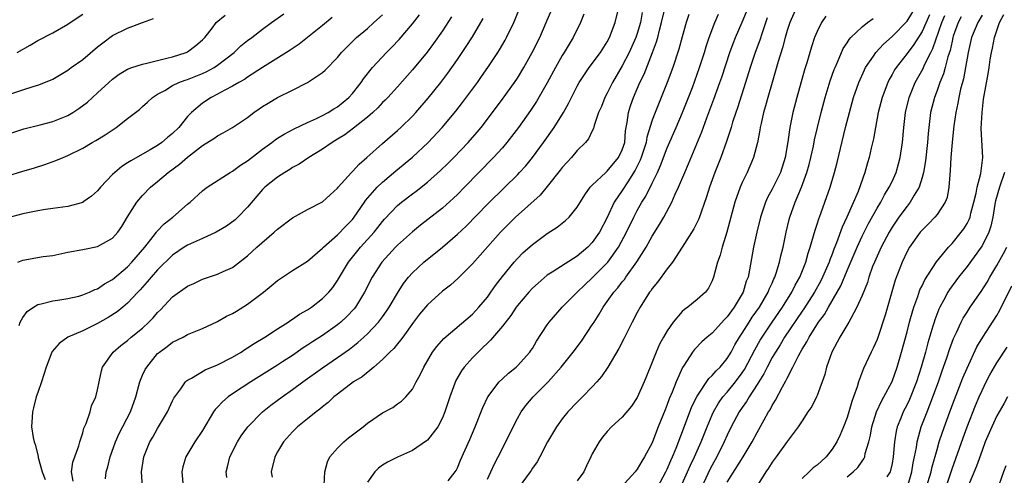
# Model space of a CAD drawing. Units: inches. Extents: x 2580000 to 2583000, y 1527000 to 1530000.
# Drawn here: x 2581327 to 2581458, y 1527121 to 1527181 of the extents above; entities that cross this region are included whole.
import ezdxf

# ---------------------------------------------------------------- set-up
doc = ezdxf.new("R2010")
doc.units = ezdxf.units.IN
doc.header["$MEASUREMENT"] = 0
doc.layers.add('LD25801527_2ft', color=253, linetype='Continuous')

msp = doc.modelspace()

# ---------------------------------------------------------------- linework, layer by layer
at = {"layer": 'LD25801527_2ft'}
for points, elevation in [([(2581338.05, 1527120.05), (2581338.15, 1527121), (2581338.35, 1527121.65), (2581338.66, 1527123), (2581339.37, 1527125), (2581339.88, 1527126.12), (2581341.4, 1527129), (2581342.09, 1527131), (2581342.51, 1527132.51), (2581342.63, 1527133), (2581343, 1527133.91), (2581343.34, 1527134.66), (2581343.54, 1527135), (2581345, 1527136.79), (2581345.23, 1527137), (2581346.26, 1527137.74), (2581347, 1527138.34), (2581348.39, 1527139), (2581349, 1527139.33), (2581351, 1527140.13), (2581353, 1527141.08), (2581354.21, 1527141.79), (2581355, 1527142.16), (2581355.52, 1527142.48), (2581357, 1527143.38), (2581359.12, 1527145), (2581360.16, 1527145.84), (2581361, 1527146.56), (2581363, 1527147.87), (2581365, 1527149.14), (2581367, 1527150.86), (2581367.12, 1527151), (2581369, 1527152.67), (2581370.15, 1527153.85), (2581371, 1527154.71), (2581371.24, 1527155), (2581372.61, 1527157), (2581372.76, 1527157.24), (2581374.29, 1527159), (2581375, 1527159.7), (2581376.79, 1527161.21), (2581379, 1527163.03), (2581381.09, 1527165), (2581382.97, 1527167), (2581384.81, 1527169.19), (2581385.69, 1527170.31), (2581387.68, 1527173), (2581388.22, 1527173.78), (2581389.06, 1527175), (2581390.38, 1527177), (2581390.63, 1527177.37), (2581391.36, 1527178.64), (2581391.56, 1527179), (2581392.52, 1527181), (2581392.67, 1527181.33), (2581394.12, 1527185)], 8090), ([(2581343, 1527119), (2581342.85, 1527121), (2581343.14, 1527123), (2581343.98, 1527125), (2581344.36, 1527125.64), (2581345, 1527126.8), (2581346.31, 1527129), (2581347, 1527130.48), (2581347.18, 1527130.82), (2581347.28, 1527131), (2581348.1, 1527132.1), (2581348.73, 1527133), (2581348.86, 1527133.14), (2581349, 1527133.23), (2581349.5, 1527133.5), (2581351.36, 1527134.64), (2581353, 1527135.31), (2581355, 1527136.33), (2581356.15, 1527137), (2581356.66, 1527137.34), (2581357, 1527137.54), (2581357.87, 1527138.13), (2581359.31, 1527139), (2581361, 1527140.12), (2581362.41, 1527141), (2581362.76, 1527141.24), (2581363, 1527141.39), (2581363.94, 1527142.06), (2581365, 1527142.65), (2581365.52, 1527143), (2581367, 1527144.14), (2581367.84, 1527145), (2581368.37, 1527145.63), (2581369, 1527146.54), (2581370.48, 1527149), (2581372.08, 1527151), (2581373.88, 1527153), (2581374.38, 1527153.62), (2581375, 1527154.42), (2581375.27, 1527154.73), (2581377, 1527156.55), (2581377.54, 1527157), (2581379, 1527158.14), (2581379.5, 1527158.5), (2581381, 1527159.7), (2581382.76, 1527161.24), (2581383.77, 1527162.23), (2581384.52, 1527163), (2581386.45, 1527165), (2581387.64, 1527166.36), (2581388.17, 1527167), (2581389.7, 1527169), (2581391.11, 1527170.89), (2581392.61, 1527173), (2581393, 1527173.59), (2581393.86, 1527175), (2581394.99, 1527177), (2581395.98, 1527179), (2581396.86, 1527181), (2581398.21, 1527184.21)], 8088), ([(2581325, 1527160.55), (2581327, 1527161.17), (2581328.42, 1527161.58), (2581329.95, 1527162.05), (2581331.43, 1527162.57), (2581332.4, 1527163), (2581333, 1527163.23), (2581335, 1527164.25), (2581336.27, 1527165), (2581336.75, 1527165.25), (2581338, 1527166), (2581339.47, 1527167), (2581341, 1527168.21), (2581342.59, 1527169.41), (2581343, 1527169.8), (2581343.64, 1527170.36), (2581344.31, 1527171), (2581345, 1527171.43), (2581345.95, 1527171.95), (2581347, 1527172.58), (2581347.83, 1527173), (2581348.68, 1527173.32), (2581349, 1527173.41), (2581351, 1527174.2), (2581351.55, 1527174.45), (2581352.53, 1527175), (2581353, 1527175.31), (2581355.21, 1527177), (2581356.12, 1527177.88), (2581357, 1527178.59), (2581357.55, 1527179), (2581359, 1527180.13), (2581360.2, 1527181), (2581361.85, 1527182.15)], 8102), ([(2581325, 1527166.11), (2581327.17, 1527166.83), (2581329.34, 1527167.34), (2581331, 1527167.78), (2581333, 1527168.6), (2581333.7, 1527169), (2581334.49, 1527169.51), (2581335.64, 1527170.36), (2581337, 1527171.6), (2581338.47, 1527173), (2581339, 1527173.46), (2581339.88, 1527174.12), (2581341, 1527174.77), (2581341.58, 1527175), (2581343, 1527175.47), (2581343.57, 1527175.57), (2581345, 1527175.95), (2581346.24, 1527176.24), (2581347, 1527176.45), (2581348.8, 1527177), (2581349, 1527177.1), (2581350.08, 1527177.92), (2581351, 1527178.7), (2581351.28, 1527179), (2581352.31, 1527180.31), (2581352.83, 1527181), (2581354, 1527182)], 8104), ([(2581326.27, 1527177), (2581328, 1527178), (2581329, 1527178.62), (2581331, 1527179.63), (2581333, 1527180.77), (2581333.32, 1527181), (2581335, 1527182.14)], 8108), ([(2581326.33, 1527149), (2581327, 1527149.27), (2581329.74, 1527149.74), (2581331, 1527149.91), (2581333, 1527150.32), (2581335, 1527150.68), (2581335.26, 1527150.74), (2581337, 1527151.09), (2581339, 1527152.21), (2581339.69, 1527153), (2581340.23, 1527153.77), (2581341, 1527155.04), (2581342.23, 1527157), (2581343, 1527157.91), (2581344.03, 1527159), (2581345, 1527159.77), (2581346.42, 1527161), (2581347.92, 1527162.08), (2581349, 1527163.03), (2581351, 1527164.57), (2581352.5, 1527165.5), (2581353, 1527165.87), (2581353.74, 1527166.26), (2581355, 1527166.99), (2581357, 1527168.34), (2581357.85, 1527169), (2581358.53, 1527169.47), (2581359, 1527169.8), (2581359.74, 1527170.26), (2581361, 1527170.99), (2581363, 1527171.96), (2581365, 1527172.99), (2581367, 1527174.34), (2581367.36, 1527174.64), (2581369, 1527176.33), (2581369.55, 1527177), (2581370.26, 1527177.74), (2581371.26, 1527178.74), (2581371.55, 1527179), (2581373, 1527180.23), (2581373.87, 1527181), (2581375, 1527182.02)], 8098), ([(2581326.54, 1527140.54), (2581326.68, 1527141), (2581327, 1527141.63), (2581327.58, 1527142.42), (2581328.42, 1527143), (2581329, 1527143.37), (2581329.44, 1527143.44), (2581331, 1527143.85), (2581331.97, 1527143.97), (2581333, 1527144.15), (2581334.48, 1527144.48), (2581335, 1527144.63), (2581335.89, 1527145), (2581336.64, 1527145.36), (2581337, 1527145.46), (2581337.91, 1527146.09), (2581339, 1527146.68), (2581341, 1527148.39), (2581341.58, 1527149), (2581343.3, 1527151), (2581344.42, 1527152.42), (2581344.86, 1527153), (2581344.91, 1527153.09), (2581345.89, 1527154.11), (2581347.03, 1527155), (2581349, 1527156.73), (2581349.34, 1527157), (2581351, 1527158.51), (2581351.26, 1527158.74), (2581351.6, 1527159), (2581354.68, 1527161), (2581355, 1527161.17), (2581356.06, 1527161.94), (2581357, 1527162.53), (2581359, 1527164.1), (2581360.25, 1527165), (2581360.67, 1527165.33), (2581361, 1527165.55), (2581361.89, 1527166.11), (2581363.21, 1527166.79), (2581365, 1527167.67), (2581366.21, 1527168.21), (2581367, 1527168.6), (2581367.74, 1527169), (2581368.51, 1527169.49), (2581369, 1527169.76), (2581370.52, 1527171), (2581371, 1527171.52), (2581372.17, 1527173), (2581372.49, 1527173.51), (2581373.69, 1527175), (2581375.54, 1527177), (2581376.27, 1527177.73), (2581377.25, 1527178.75), (2581379, 1527180.82), (2581379.95, 1527182.05)], 8096), ([(2581384.22, 1527181.78), (2581383, 1527179.9), (2581381.81, 1527178.19), (2581380.95, 1527177.05), (2581379, 1527174.67), (2581377, 1527172.41), (2581375.7, 1527171), (2581375.35, 1527170.65), (2581375, 1527170.31), (2581374.38, 1527169.62), (2581373.71, 1527169), (2581373, 1527168.38), (2581371.12, 1527166.88), (2581369.98, 1527166.02), (2581369, 1527165.41), (2581368.3, 1527165), (2581367, 1527164.09), (2581365.19, 1527163), (2581363.89, 1527162.11), (2581363, 1527161.63), (2581362.62, 1527161.38), (2581361.97, 1527161), (2581361, 1527160.35), (2581359.29, 1527159), (2581359, 1527158.71), (2581357, 1527156.37), (2581355.71, 1527155), (2581355.33, 1527154.67), (2581354.18, 1527153.82), (2581352.83, 1527153), (2581351, 1527152.15), (2581349, 1527151.28), (2581348.54, 1527151), (2581347, 1527149.94), (2581345, 1527147.96), (2581344.13, 1527147), (2581343.62, 1527146.38), (2581343, 1527145.68), (2581342.69, 1527145.31), (2581342.38, 1527145), (2581341, 1527143.52), (2581340.37, 1527143), (2581339.61, 1527142.39), (2581338.38, 1527141.62), (2581337, 1527140.83), (2581335, 1527139.85), (2581333.02, 1527139), (2581331.85, 1527138.15), (2581330.93, 1527137.07), (2581330.9, 1527137), (2581330.11, 1527135), (2581329.49, 1527133), (2581329, 1527131.61), (2581328.81, 1527131), (2581328.43, 1527129.57), (2581328.29, 1527129), (2581328.28, 1527128.28), (2581328.19, 1527127), (2581328.4, 1527125.6), (2581328.53, 1527125), (2581328.66, 1527124.66), (2581329, 1527123.27), (2581329.06, 1527123.06), (2581329.08, 1527122.92), (2581329.6, 1527121), (2581329.99, 1527119.99)], 8094), ([(2581401.88, 1527182.12), (2581401.43, 1527181), (2581400.45, 1527179), (2581399.9, 1527178.1), (2581399.26, 1527177), (2581399, 1527176.59), (2581398.1, 1527175), (2581397, 1527172.96), (2581395.54, 1527170.46), (2581394.74, 1527169.26), (2581393.14, 1527167), (2581392.22, 1527165.78), (2581391.6, 1527165), (2581391, 1527164.29), (2581389.84, 1527163), (2581385.97, 1527159), (2581385, 1527158.03), (2581384.47, 1527157.53), (2581383, 1527156.23), (2581380.07, 1527153.93), (2581379, 1527153.07), (2581377, 1527151.27), (2581376.74, 1527151), (2581374.9, 1527149), (2581373.63, 1527147), (2581372.62, 1527145), (2581371.39, 1527143), (2581371.22, 1527142.78), (2581370.25, 1527141.75), (2581369.44, 1527141), (2581369, 1527140.64), (2581367, 1527139.23), (2581365.65, 1527138.35), (2581365, 1527137.91), (2581364.44, 1527137.56), (2581363, 1527136.55), (2581361.68, 1527135.68), (2581361, 1527135.24), (2581357.42, 1527133), (2581355, 1527131.4), (2581354.42, 1527131), (2581353.64, 1527130.36), (2581353, 1527129.64), (2581352.68, 1527129.32), (2581352.47, 1527129), (2581351, 1527126.54), (2581349.98, 1527125), (2581348.76, 1527123), (2581348.35, 1527121.65), (2581348.21, 1527121), (2581348.39, 1527119)], 8086), ([(2581354.23, 1527120.23), (2581354.14, 1527121), (2581354.33, 1527121.67), (2581354.63, 1527123), (2581355.64, 1527125), (2581356.17, 1527125.83), (2581357.02, 1527127), (2581359, 1527129), (2581360.11, 1527129.89), (2581361.6, 1527131), (2581363, 1527131.98), (2581364.37, 1527133), (2581367, 1527134.91), (2581369, 1527136.27), (2581370.6, 1527137.4), (2581371.73, 1527138.27), (2581372.52, 1527139), (2581373, 1527139.45), (2581374.47, 1527141), (2581375, 1527141.69), (2581375.55, 1527142.45), (2581375.91, 1527143), (2581377, 1527144.87), (2581377.82, 1527146.17), (2581378.49, 1527147), (2581379, 1527147.58), (2581380.52, 1527149), (2581383, 1527151.02), (2581385, 1527152.73), (2581386.17, 1527153.83), (2581389, 1527156.73), (2581391.33, 1527159), (2581393, 1527160.68), (2581393.3, 1527161), (2581394.11, 1527161.89), (2581395, 1527163), (2581396.5, 1527165), (2581397.9, 1527167), (2581399.14, 1527169), (2581399.81, 1527170.19), (2581400.21, 1527171), (2581401, 1527172.52), (2581401.27, 1527173), (2581401.94, 1527174.06), (2581402.6, 1527175), (2581404.08, 1527177), (2581405, 1527178.45), (2581405.29, 1527179), (2581406.03, 1527181), (2581406.52, 1527183)], 8084), ([(2581409.67, 1527182.33), (2581409.42, 1527181), (2581409, 1527179.56), (2581408.82, 1527179), (2581407.93, 1527177), (2581407, 1527175.22), (2581405.71, 1527173), (2581405, 1527171.56), (2581404.69, 1527171), (2581404.21, 1527169.79), (2581403.84, 1527169), (2581403.24, 1527167.24), (2581403.15, 1527166.85), (2581403, 1527166.56), (2581402.51, 1527165.49), (2581402.09, 1527165), (2581401, 1527163.94), (2581400.22, 1527163), (2581399.63, 1527162.37), (2581399, 1527161.64), (2581398.72, 1527161.28), (2581397, 1527159.12), (2581396.03, 1527157.97), (2581392.76, 1527155), (2581391.87, 1527154.13), (2581391, 1527153.26), (2581390.75, 1527153), (2581387, 1527148.76), (2581385.12, 1527146.88), (2581384.07, 1527145.93), (2581383, 1527145.11), (2581381, 1527143.32), (2581379.96, 1527142.04), (2581379.16, 1527141), (2581377.72, 1527139), (2581377.43, 1527138.57), (2581377, 1527138.09), (2581376.51, 1527137.49), (2581375.99, 1527137), (2581375, 1527135.99), (2581373.86, 1527135), (2581372.29, 1527133.71), (2581371.12, 1527133), (2581369, 1527131.38), (2581368.51, 1527131), (2581367.75, 1527130.25), (2581367, 1527129.69), (2581366.65, 1527129.35), (2581366.14, 1527129), (2581365, 1527128.1), (2581363.67, 1527127), (2581363, 1527126.34), (2581361.81, 1527125), (2581361, 1527123.66), (2581360.62, 1527123), (2581360.16, 1527121), (2581360.27, 1527120.27)], 8082), ([(2581367.22, 1527119.22), (2581367.33, 1527121), (2581367.68, 1527122.32), (2581368, 1527123), (2581369, 1527124.14), (2581369.85, 1527125), (2581370.48, 1527125.52), (2581372.41, 1527127), (2581373, 1527127.5), (2581375, 1527128.86), (2581376.39, 1527129.61), (2581377, 1527130.06), (2581377.56, 1527130.44), (2581378.12, 1527131), (2581379, 1527132.06), (2581379.48, 1527133), (2581380.03, 1527133.97), (2581380.5, 1527135), (2581381.69, 1527137), (2581382.24, 1527137.76), (2581383.18, 1527138.82), (2581387, 1527142.07), (2581387.45, 1527142.55), (2581387.86, 1527143), (2581389, 1527144.35), (2581389.47, 1527145), (2581390.1, 1527145.9), (2581391, 1527147.07), (2581392.57, 1527149), (2581393, 1527149.49), (2581393.75, 1527150.25), (2581395, 1527151.38), (2581397, 1527152.84), (2581398.33, 1527153.67), (2581399.44, 1527154.56), (2581399.91, 1527155), (2581401, 1527156.33), (2581401.99, 1527158.01), (2581402.71, 1527159), (2581403, 1527159.3), (2581404.79, 1527161), (2581405, 1527161.17), (2581406.51, 1527163), (2581407, 1527164.02), (2581407.32, 1527165), (2581407.45, 1527166.55), (2581407.67, 1527167.67), (2581407.82, 1527169), (2581408.1, 1527169.9), (2581408.49, 1527171), (2581409.36, 1527173), (2581409.9, 1527174.1), (2581411.05, 1527177), (2581411.58, 1527178.42), (2581411.74, 1527179), (2581411.97, 1527179.97), (2581412.25, 1527181), (2581412.72, 1527183)], 8080), ([(2581415.9, 1527182.1), (2581415.54, 1527181), (2581415, 1527179.08), (2581414.56, 1527177.44), (2581413.75, 1527175), (2581413.01, 1527173), (2581411.38, 1527169), (2581411, 1527167.96), (2581410.29, 1527165.71), (2581410.17, 1527165), (2581409.52, 1527163), (2581409.38, 1527162.62), (2581408.73, 1527161.27), (2581407.73, 1527159.73), (2581407, 1527158.57), (2581405.94, 1527157), (2581405, 1527154.99), (2581403.95, 1527153), (2581403, 1527151.61), (2581402.4, 1527151), (2581401, 1527149.8), (2581400.49, 1527149.51), (2581397.66, 1527147.66), (2581397, 1527147.25), (2581395.78, 1527146.22), (2581395, 1527145.51), (2581394.53, 1527145), (2581393, 1527143.21), (2581392.84, 1527143), (2581392.12, 1527141.88), (2581391, 1527140.45), (2581389.43, 1527138.57), (2581389, 1527138.19), (2581388.41, 1527137.59), (2581387.76, 1527137), (2581387, 1527136.22), (2581385.91, 1527135), (2581385.53, 1527134.47), (2581384.81, 1527133.19), (2581384, 1527131), (2581383.34, 1527129), (2581383, 1527128.19), (2581382.38, 1527127), (2581381, 1527125.23), (2581380.88, 1527125.12), (2581379, 1527123.86), (2581377, 1527122.98), (2581375.69, 1527122.31), (2581375, 1527121.89), (2581374.49, 1527121.51), (2581373.98, 1527121), (2581373, 1527119.6)], 8078), ([(2581383.79, 1527119.79), (2581384.71, 1527121), (2581384.82, 1527121.18), (2581385, 1527121.53), (2581385.42, 1527122.58), (2581386.67, 1527125.33), (2581387.39, 1527127), (2581388.41, 1527129.59), (2581389.08, 1527131), (2581390.56, 1527133), (2581391, 1527133.44), (2581391.8, 1527134.2), (2581392.82, 1527135), (2581393, 1527135.17), (2581394.67, 1527137), (2581394.81, 1527137.19), (2581395, 1527137.48), (2581395.57, 1527138.43), (2581397, 1527140.65), (2581397.25, 1527141), (2581399, 1527143), (2581400.98, 1527145), (2581402.01, 1527145.99), (2581403, 1527146.89), (2581405, 1527148.9), (2581405.09, 1527149), (2581406.5, 1527151), (2581407.58, 1527153), (2581408.53, 1527155), (2581409, 1527155.89), (2581409.62, 1527157), (2581410.16, 1527157.84), (2581411, 1527159.54), (2581411.68, 1527161), (2581412.09, 1527161.91), (2581413, 1527164.27), (2581414.21, 1527167), (2581415.05, 1527169), (2581416.35, 1527172.35), (2581417, 1527174.1), (2581417.32, 1527175), (2581417.95, 1527177), (2581418.18, 1527177.82), (2581418.58, 1527179), (2581419.35, 1527181), (2581419.86, 1527182.14)], 8076), ([(2581389, 1527120.02), (2581389.44, 1527121), (2581389.94, 1527122.06), (2581390.44, 1527123), (2581391.46, 1527125), (2581392.42, 1527127), (2581393, 1527128.14), (2581393.5, 1527129), (2581394.13, 1527129.87), (2581395.13, 1527131), (2581397.1, 1527133), (2581398.83, 1527135), (2581400.46, 1527137), (2581401.54, 1527138.46), (2581403, 1527140.63), (2581403.23, 1527141), (2581403.93, 1527142.07), (2581404.46, 1527143), (2581405, 1527143.74), (2581405.87, 1527145), (2581406.41, 1527145.59), (2581407, 1527146.36), (2581407.29, 1527146.71), (2581407.48, 1527147), (2581408.94, 1527149.06), (2581410.18, 1527151), (2581411, 1527152.47), (2581411.98, 1527154.02), (2581412.53, 1527155), (2581413.62, 1527157), (2581414.07, 1527158.07), (2581414.51, 1527159), (2581415.33, 1527161), (2581415.85, 1527162.15), (2581417.6, 1527166.4), (2581418.27, 1527168.27), (2581419.22, 1527170.78), (2581420.03, 1527173), (2581420.28, 1527173.72), (2581421.35, 1527177), (2581421.79, 1527178.21), (2581422.1, 1527179), (2581423, 1527181.05), (2581423.56, 1527182.44)], 8074), ([(2581430.26, 1527183), (2581429.34, 1527181), (2581429, 1527179.95), (2581428.73, 1527179), (2581428.38, 1527177.62), (2581427.81, 1527175.81), (2581427.46, 1527174.54), (2581426.98, 1527172.98), (2581426.41, 1527171), (2581426.13, 1527169.87), (2581425.86, 1527169), (2581425.52, 1527167.52), (2581425.42, 1527167), (2581425.37, 1527166.63), (2581425.06, 1527165), (2581424.53, 1527163), (2581423.65, 1527161), (2581423, 1527159.65), (2581422.73, 1527159), (2581422.04, 1527157), (2581420.97, 1527153.03), (2581420.32, 1527151), (2581420.05, 1527149.95), (2581419.7, 1527149), (2581419.19, 1527147), (2581419, 1527146.52), (2581418.49, 1527145.51), (2581418.1, 1527145), (2581417, 1527144.02), (2581415.75, 1527143), (2581415.3, 1527142.7), (2581415, 1527142.4), (2581413.81, 1527141), (2581413, 1527139.84), (2581412.51, 1527139), (2581411.97, 1527138.03), (2581411.52, 1527137), (2581411, 1527135.65), (2581410.23, 1527133.77), (2581409.94, 1527133), (2581409, 1527130.95), (2581408.21, 1527129.79), (2581407, 1527128.32), (2581405.58, 1527127), (2581405, 1527126.37), (2581404.38, 1527125.62), (2581403.91, 1527125), (2581403, 1527123.39), (2581402.82, 1527123), (2581402.21, 1527121.79), (2581401.88, 1527121), (2581401, 1527119.8)], 8070), ([(2581434.16, 1527181.84), (2581433.59, 1527181), (2581433, 1527179.8), (2581432.67, 1527179), (2581432.25, 1527177.75), (2581431.63, 1527175.63), (2581431.33, 1527174.67), (2581430.3, 1527171), (2581429.77, 1527169), (2581429.35, 1527167), (2581429.09, 1527165.09), (2581428.75, 1527163), (2581428.1, 1527161), (2581427, 1527158.76), (2581426.38, 1527157.62), (2581426.11, 1527157), (2581425.43, 1527155), (2581424.94, 1527153), (2581424.52, 1527151), (2581423.99, 1527147.99), (2581423.78, 1527147), (2581423.55, 1527146.45), (2581423.12, 1527145), (2581421.94, 1527143), (2581421, 1527141.69), (2581420.65, 1527141.35), (2581419, 1527139.54), (2581418.33, 1527139), (2581417.63, 1527138.37), (2581416.64, 1527137.36), (2581416.39, 1527137), (2581415.26, 1527135.26), (2581415.05, 1527134.95), (2581414.19, 1527133), (2581413.66, 1527131.66), (2581413.26, 1527130.74), (2581413, 1527129.99), (2581412.71, 1527129.29), (2581411.81, 1527127), (2581411.57, 1527126.43), (2581411, 1527124.87), (2581409.98, 1527123), (2581409.59, 1527122.41), (2581409, 1527121.35), (2581408.84, 1527121.16), (2581408.72, 1527121), (2581406.9, 1527119)], 8068), ([(2581415, 1527119.41), (2581415.72, 1527121), (2581416.1, 1527121.9), (2581416.62, 1527123), (2581417.51, 1527125), (2581418.31, 1527127), (2581419, 1527128.63), (2581419.17, 1527129), (2581419.85, 1527130.15), (2581420.43, 1527131), (2581421, 1527131.66), (2581422.09, 1527133), (2581423, 1527134.22), (2581423.32, 1527134.68), (2581424.69, 1527137.31), (2581425.41, 1527138.59), (2581425.66, 1527139), (2581426.99, 1527141), (2581428.37, 1527143), (2581429.62, 1527145), (2581430.07, 1527145.93), (2581430.69, 1527147), (2581431.5, 1527149), (2581431.8, 1527150.2), (2581432.08, 1527151), (2581432.53, 1527152.53), (2581432.72, 1527153.28), (2581433, 1527154.1), (2581433.21, 1527154.79), (2581433.49, 1527155.49), (2581434.04, 1527157), (2581434.72, 1527159), (2581435.31, 1527161), (2581435.67, 1527162.33), (2581436.79, 1527167), (2581437.3, 1527169), (2581437.86, 1527171), (2581438.55, 1527173), (2581439.3, 1527174.7), (2581439.47, 1527175), (2581440.52, 1527176.52), (2581440.84, 1527177), (2581441.87, 1527178.13), (2581443, 1527179.14), (2581445, 1527181.19), (2581446.13, 1527183)], 8064), ([(2581447.98, 1527182.02), (2581447, 1527179.81), (2581445.92, 1527178.08), (2581445, 1527176.86), (2581443.53, 1527175), (2581443.33, 1527174.67), (2581443, 1527174.06), (2581442.61, 1527173.39), (2581442.42, 1527173), (2581441.66, 1527171), (2581441.14, 1527169), (2581440.77, 1527167), (2581440.52, 1527165.48), (2581440.23, 1527164.22), (2581439.96, 1527163), (2581439.73, 1527162.27), (2581439.37, 1527161), (2581438.46, 1527158.46), (2581436.98, 1527155), (2581436.34, 1527153.66), (2581435.6, 1527151.6), (2581435.25, 1527150.75), (2581435, 1527150.08), (2581434.69, 1527149.31), (2581434.59, 1527149), (2581433.72, 1527147), (2581433.48, 1527146.52), (2581432.64, 1527145), (2581431.23, 1527142.77), (2581431, 1527142.46), (2581428.66, 1527139), (2581428.05, 1527137.95), (2581427.43, 1527137), (2581427, 1527136.25), (2581426.34, 1527135), (2581425.91, 1527134.09), (2581425, 1527132.66), (2581423.92, 1527131), (2581423.59, 1527130.41), (2581423, 1527129.58), (2581422.61, 1527129), (2581421.55, 1527127), (2581421, 1527125.89), (2581420.61, 1527125), (2581419.61, 1527123), (2581419, 1527121.89), (2581418.7, 1527121.3), (2581417.6, 1527119)], 8062), ([(2581421, 1527119.6), (2581423.13, 1527123), (2581424.33, 1527125), (2581425, 1527126.24), (2581425.94, 1527127.94), (2581426.53, 1527129), (2581426.72, 1527129.28), (2581427, 1527129.85), (2581427.44, 1527130.56), (2581428.37, 1527132.37), (2581428.83, 1527133.17), (2581429, 1527133.53), (2581429.78, 1527135), (2581430.51, 1527136.51), (2581431, 1527137.38), (2581431.64, 1527138.36), (2581431.93, 1527139), (2581433.19, 1527141), (2581433.97, 1527142.03), (2581434.51, 1527143), (2581435.68, 1527145), (2581436.16, 1527145.84), (2581437, 1527147.88), (2581438.33, 1527151), (2581439, 1527152.46), (2581439.85, 1527154.15), (2581441, 1527156.21), (2581441.48, 1527157), (2581442, 1527158), (2581442.63, 1527159), (2581443, 1527159.79), (2581443.55, 1527161), (2581443.87, 1527162.13), (2581444.09, 1527163), (2581444.38, 1527165), (2581444.55, 1527167), (2581444.79, 1527169), (2581445.27, 1527171), (2581446.09, 1527173), (2581447.14, 1527174.86), (2581447.34, 1527175.34), (2581448.16, 1527177), (2581448.45, 1527177.55), (2581449.65, 1527181), (2581450.05, 1527181.95)], 8060), ([(2581455, 1527182), (2581454.43, 1527181), (2581453.61, 1527179), (2581453.15, 1527177), (2581452.8, 1527175), (2581452.52, 1527173.48), (2581452.12, 1527172.12), (2581451.89, 1527171), (2581451.77, 1527170.23), (2581451.49, 1527169), (2581451.23, 1527167.23), (2581451.2, 1527166.8), (2581451, 1527165), (2581450.86, 1527163), (2581450.77, 1527161.23), (2581450.69, 1527160.69), (2581450.57, 1527159), (2581450.34, 1527157.66), (2581450.08, 1527157), (2581449, 1527155.36), (2581448.72, 1527155), (2581447.87, 1527154.13), (2581447, 1527153.29), (2581446.76, 1527153), (2581445.33, 1527151), (2581445, 1527150.42), (2581444.33, 1527149), (2581443.42, 1527146.58), (2581442.06, 1527141.94), (2581441.08, 1527138.92), (2581441, 1527138.69), (2581440.49, 1527137.51), (2581440.23, 1527137), (2581439.2, 1527134.8), (2581438.52, 1527133), (2581438.34, 1527132.34), (2581437.86, 1527131), (2581437.62, 1527130.38), (2581437.24, 1527129), (2581437, 1527128.25), (2581436.52, 1527127), (2581436.07, 1527125.93), (2581435.64, 1527125), (2581435, 1527124.02), (2581434.19, 1527123), (2581433, 1527121.89), (2581432.48, 1527121.52), (2581431.93, 1527121), (2581431, 1527120.09)], 8056), ([(2581437, 1527120.34), (2581437.8, 1527121), (2581438.41, 1527121.59), (2581439, 1527122.43), (2581439.25, 1527122.75), (2581439.35, 1527123), (2581439.43, 1527123.43), (2581439.92, 1527125), (2581440.12, 1527125.88), (2581440.3, 1527127), (2581440.93, 1527129), (2581441.58, 1527130.42), (2581441.91, 1527131), (2581443, 1527133.07), (2581443.7, 1527135), (2581444.28, 1527137), (2581445, 1527139.69), (2581445.33, 1527141), (2581445.48, 1527141.48), (2581445.9, 1527143), (2581446.44, 1527144.44), (2581446.72, 1527145.29), (2581447, 1527145.86), (2581447.35, 1527146.65), (2581448.94, 1527149.07), (2581450.53, 1527151), (2581451, 1527151.5), (2581452.24, 1527153), (2581452.56, 1527153.44), (2581453, 1527154.15), (2581453.29, 1527154.71), (2581453.4, 1527155), (2581453.53, 1527155.53), (2581453.93, 1527157), (2581454.22, 1527158.22), (2581454.35, 1527159), (2581454.85, 1527160.85), (2581455.12, 1527163), (2581454.87, 1527166.87), (2581455, 1527169), (2581455.22, 1527170.78), (2581455.83, 1527174.17), (2581455.96, 1527175), (2581456.09, 1527176.09), (2581456.25, 1527177), (2581456.4, 1527177.6), (2581456.65, 1527179), (2581457.35, 1527181), (2581457.9, 1527182.1)], 8054), ([(2581368.3, 1527181.7), (2581367, 1527180.63), (2581365, 1527179.01), (2581363.87, 1527178.13), (2581362.69, 1527177.31), (2581362.21, 1527177), (2581359, 1527175.01), (2581357, 1527173.73), (2581356.58, 1527173.42), (2581355.82, 1527173), (2581355, 1527172.5), (2581353.99, 1527171.99), (2581353, 1527171.44), (2581352.14, 1527171), (2581351, 1527170.26), (2581349.52, 1527169), (2581349, 1527168.46), (2581347.81, 1527167), (2581347, 1527166.19), (2581346.33, 1527165.67), (2581345.56, 1527165), (2581345, 1527164.6), (2581344.01, 1527164.01), (2581341.44, 1527162.56), (2581341, 1527162.26), (2581340.22, 1527161.78), (2581339.28, 1527161), (2581339, 1527160.71), (2581337.38, 1527159), (2581337, 1527158.52), (2581336.2, 1527157.81), (2581335.04, 1527157), (2581335, 1527156.97), (2581333, 1527156.46), (2581331, 1527156.19), (2581330.04, 1527156.04), (2581329, 1527155.87), (2581327, 1527155.48), (2581325, 1527154.93)], 8100), ([(2581325.55, 1527171.55), (2581327, 1527172.01), (2581328.53, 1527172.53), (2581329, 1527172.66), (2581330.69, 1527173.31), (2581331, 1527173.46), (2581333, 1527174.64), (2581333.46, 1527175), (2581335, 1527176.09), (2581337, 1527177.76), (2581337.7, 1527178.3), (2581339, 1527179.26), (2581341, 1527180.27), (2581343, 1527181.03), (2581344.45, 1527181.55)], 8106), ([(2581333.74, 1527119.74), (2581333.5, 1527121), (2581333.69, 1527122.31), (2581334.47, 1527124.47), (2581334.6, 1527125), (2581335, 1527126.2), (2581335.17, 1527126.83), (2581335.46, 1527127.46), (2581335.98, 1527129), (2581336.2, 1527129.8), (2581336.77, 1527131), (2581337, 1527131.97), (2581337.19, 1527133), (2581337.51, 1527134.49), (2581337.66, 1527135), (2581339.06, 1527137), (2581340.11, 1527137.89), (2581341, 1527138.55), (2581341.49, 1527139), (2581343, 1527140.21), (2581343.83, 1527141), (2581344.41, 1527141.59), (2581345, 1527142.27), (2581345.38, 1527142.62), (2581347, 1527144.36), (2581349, 1527145.82), (2581349.83, 1527146.17), (2581351, 1527146.73), (2581353, 1527147.39), (2581353.74, 1527147.74), (2581355, 1527148.31), (2581357, 1527149.83), (2581358.25, 1527151), (2581360.55, 1527153), (2581361, 1527153.43), (2581363, 1527154.92), (2581365, 1527156.03), (2581367, 1527157.07), (2581368.01, 1527157.99), (2581369, 1527158.88), (2581369.09, 1527159), (2581370.88, 1527161), (2581371, 1527161.11), (2581371.89, 1527162.11), (2581372.92, 1527163), (2581375, 1527164.85), (2581377, 1527166.57), (2581377.47, 1527167), (2581379, 1527168.5), (2581379.46, 1527169), (2581381.11, 1527170.89), (2581382.79, 1527173), (2581383.74, 1527174.26), (2581385, 1527176.06), (2581385.63, 1527177), (2581386.18, 1527177.82), (2581387, 1527179.11), (2581388.44, 1527181.56)], 8092), ([(2581426.35, 1527181.65), (2581425.65, 1527179.65), (2581425.35, 1527178.65), (2581424.75, 1527177), (2581424.08, 1527175), (2581423.46, 1527173), (2581422.37, 1527169.63), (2581422.14, 1527169), (2581421.72, 1527167.72), (2581421.51, 1527167), (2581420.9, 1527165.1), (2581420.14, 1527163), (2581419.37, 1527161), (2581418.64, 1527159), (2581418.25, 1527157.75), (2581417.2, 1527154.8), (2581416.54, 1527153.46), (2581415.01, 1527150.99), (2581413.69, 1527149), (2581413, 1527148.12), (2581411.68, 1527146.32), (2581411, 1527145.5), (2581410.81, 1527145.19), (2581410.65, 1527145), (2581409.38, 1527143), (2581409, 1527142.3), (2581408.32, 1527141), (2581407.22, 1527138.78), (2581406.54, 1527137.46), (2581405.06, 1527135), (2581404.25, 1527133.75), (2581403.6, 1527133), (2581403, 1527132.34), (2581401.7, 1527131), (2581401, 1527130.32), (2581399.74, 1527129), (2581399, 1527128.07), (2581398.21, 1527127), (2581397.03, 1527125), (2581396, 1527123), (2581395.65, 1527122.35), (2581395, 1527121.49), (2581394.83, 1527121.17), (2581394.72, 1527121), (2581393.23, 1527119)], 8072), ([(2581411.75, 1527119), (2581412.83, 1527121), (2581413, 1527121.36), (2581413.47, 1527122.53), (2581413.69, 1527123), (2581414.18, 1527124.18), (2581415.45, 1527127.45), (2581416.29, 1527129.71), (2581417, 1527131.12), (2581418.55, 1527133.45), (2581419, 1527133.85), (2581419.51, 1527134.49), (2581420.05, 1527135), (2581421, 1527136.14), (2581421.52, 1527137), (2581422.04, 1527137.96), (2581422.66, 1527139), (2581423, 1527139.5), (2581423.93, 1527141), (2581424.35, 1527141.65), (2581425.3, 1527143), (2581426.48, 1527145), (2581426.61, 1527145.39), (2581427, 1527146.21), (2581427.23, 1527146.77), (2581427.35, 1527147), (2581427.55, 1527147.55), (2581427.98, 1527149), (2581428.16, 1527149.84), (2581428.45, 1527151), (2581428.87, 1527153), (2581429.29, 1527154.71), (2581429.38, 1527155), (2581430.09, 1527157), (2581430.9, 1527159), (2581431.63, 1527161), (2581431.93, 1527162.07), (2581432.17, 1527163), (2581432.5, 1527164.5), (2581432.66, 1527165.34), (2581433.03, 1527166.97), (2581433.53, 1527169), (2581434.07, 1527171), (2581434.76, 1527173.24), (2581435.28, 1527174.72), (2581435.39, 1527175), (2581435.72, 1527175.72), (2581436.48, 1527177.52), (2581437, 1527178.31), (2581437.26, 1527178.74), (2581437.51, 1527179), (2581439, 1527180.43), (2581439.72, 1527181), (2581440.46, 1527181.54)], 8066), ([(2581452.23, 1527181.77), (2581451.83, 1527181), (2581451.17, 1527179.17), (2581451.11, 1527179), (2581451, 1527178.53), (2581450.73, 1527177.27), (2581450.45, 1527176.45), (2581450.09, 1527175), (2581449.86, 1527174.14), (2581449.38, 1527173), (2581449, 1527171.93), (2581448.64, 1527171), (2581448.14, 1527169), (2581447.89, 1527167), (2581447.81, 1527166.19), (2581447.71, 1527165), (2581447.46, 1527162.54), (2581447.19, 1527161), (2581447, 1527160.29), (2581446.6, 1527159), (2581445.96, 1527157.95), (2581445.41, 1527157), (2581445, 1527156.5), (2581443.92, 1527155), (2581443, 1527153.66), (2581442.6, 1527153), (2581441.53, 1527151), (2581440.64, 1527149), (2581440.41, 1527148.41), (2581439.91, 1527147), (2581439.7, 1527146.3), (2581439, 1527144.57), (2581438.32, 1527143), (2581437.48, 1527141.48), (2581437.24, 1527141), (2581436.05, 1527139), (2581435.69, 1527138.31), (2581434.97, 1527137), (2581434.25, 1527135), (2581434.01, 1527133.99), (2581433, 1527131.19), (2581432.92, 1527131), (2581432.28, 1527129.72), (2581431.77, 1527129), (2581431, 1527127.83), (2581430.49, 1527127), (2581429, 1527125.03), (2581427.54, 1527123), (2581427, 1527122.29), (2581426.51, 1527121.49), (2581426.16, 1527121), (2581424.89, 1527119)], 8058), ([(2581457.99, 1527161), (2581457.32, 1527159), (2581456.82, 1527157.18), (2581456.73, 1527156.73), (2581456.44, 1527155), (2581456.19, 1527153.81), (2581455.9, 1527153), (2581455, 1527151.2), (2581454.87, 1527151), (2581453, 1527148.43), (2581451.87, 1527147), (2581450.66, 1527145.34), (2581450.46, 1527145), (2581449.87, 1527143.87), (2581449.39, 1527143), (2581449.26, 1527142.74), (2581448.7, 1527141.3), (2581448.61, 1527141), (2581448.46, 1527140.46), (2581447.77, 1527138.23), (2581447.46, 1527137), (2581446.9, 1527135), (2581446.25, 1527133), (2581445.32, 1527130.68), (2581445, 1527130.01), (2581444.49, 1527129), (2581444.17, 1527128.17), (2581443.69, 1527127), (2581443.56, 1527126.44), (2581443.33, 1527125), (2581443.16, 1527123), (2581443, 1527122.1), (2581442.8, 1527121.2), (2581442.73, 1527121), (2581442.32, 1527120.32)], 8052), ([(2581445.04, 1527119), (2581445.64, 1527121), (2581445.82, 1527122.18), (2581446, 1527123), (2581446.25, 1527124.25), (2581446.34, 1527125), (2581446.9, 1527127), (2581447.67, 1527129), (2581448.06, 1527129.94), (2581449.21, 1527133), (2581449.65, 1527134.35), (2581450.35, 1527136.35), (2581450.66, 1527137.34), (2581451.2, 1527138.8), (2581451.59, 1527139.59), (2581452.23, 1527141), (2581452.49, 1527141.51), (2581453, 1527142.34), (2581453.44, 1527143), (2581454.9, 1527145.1), (2581455.68, 1527146.32), (2581456.06, 1527147), (2581457, 1527148.57), (2581457.86, 1527150.14), (2581458.3, 1527151)], 8050), ([(2581447.61, 1527119), (2581448.21, 1527121), (2581448.35, 1527121.65), (2581449, 1527124), (2581449.3, 1527125), (2581449.72, 1527126.28), (2581450.71, 1527129), (2581451.34, 1527130.66), (2581452.45, 1527133.55), (2581453, 1527134.86), (2581454.32, 1527137.68), (2581455.11, 1527139), (2581457, 1527141.87), (2581457.4, 1527142.6), (2581459, 1527145.83)], 8048), ([(2581450.2, 1527119), (2581451, 1527121.39), (2581452.47, 1527125.53), (2581453.02, 1527127), (2581454.15, 1527129.85), (2581454.62, 1527131), (2581455, 1527131.86), (2581455.56, 1527133), (2581456.05, 1527133.95), (2581457, 1527135.55), (2581458.36, 1527137.64)], 8046), ([(2581458.38, 1527131), (2581457.91, 1527130.09), (2581457, 1527128.48), (2581456.32, 1527127), (2581455.44, 1527125), (2581455, 1527123.86), (2581454.26, 1527121.74), (2581453.1, 1527119)], 8044), ([(2581458.19, 1527121.81), (2581457.88, 1527121), (2581457.24, 1527119.24)], 8042)]:
    msp.add_lwpolyline(points, dxfattribs=dict(at, elevation=elevation))

doc.saveas('drawing.dxf')
